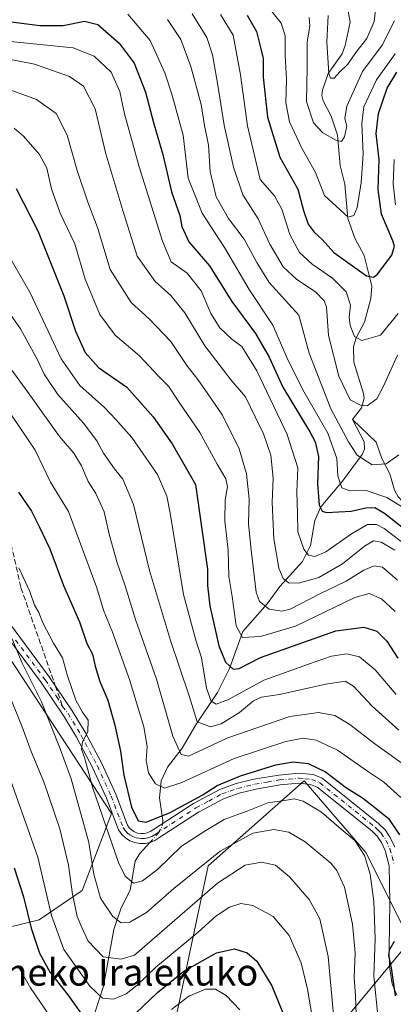
# Model space of a CAD drawing. Units: metres. Extents: x 606580 to 610011, y 4784790 to 4787158.
# Drawn here: x 608971 to 609083, y 4786278 to 4786573 of the extents above; entities that cross this region are included whole.
import ezdxf
from ezdxf.enums import TextEntityAlignment as Align

# ---------------------------------------------------------------- set-up
doc = ezdxf.new("R2010")
doc.units = ezdxf.units.M
doc.header["$MEASUREMENT"] = 0
doc.linetypes.add('DGN Style 3', pattern=[2.307223458686699, 1.648016756204785, -0.6592067024819142])
doc.linetypes.add('DGN Style 4', pattern=[2.6384748266838614, 1.318413404963828, -0.6592067024819142, 0.001648016756204785, -0.6592067024819142])
for name, color, linetype, lineweight in [('Arbolado forestal CxS', 92, 'Continuous', 0), ('Camino Cxs', 7, 'Continuous', 0), ('Camino eje', 30, 'DGN Style 4', 13), ('Corriente natural lineal', 142, 'Continuous', 13), ('Corriente natural lineal oculto', 9, 'DGN Style 4', 13), ('Curva de nivel maestra', 30, 'Continuous', 30), ('Curva de nivel normal', 30, 'Continuous', 0), ('Senda', 7, 'DGN Style 3', 0), ('Senda no paivmentada conexión', 7, 'DGN Style 3', 0), ('Texto cartográfico', 7, 'Continuous', 0)]:
    doc.layers.add(name, color=color, linetype=linetype, lineweight=lineweight)
doc.styles.add('Style-Arial', font='txt')

msp = doc.modelspace()

# ---------------------------------------------------------------- linework, layer by layer
at = {"layer": 'Arbolado forestal CxS', "color": 92, "linetype": 'Continuous', "lineweight": 0}
for points in [[(608785.3129000004, 4786239.6885, 401.5803000000014), (608818.9725000003, 4786295.825300001, 378.8332999999984), (608834.4641000004, 4786312.708900001, 368.3395000000019), (608845.7407000001, 4786327.2075, 358.5608000000066), (608863.4612999996, 4786339.2895, 347.2010000000009), (608872.6955000004, 4786346.523499999, 341.0320000000065), (608877.6697000006, 4786371.396299999, 330.3610999999946), (608890.9363000002, 4786374.712300001, 324.195200000002), (608904.2027000004, 4786368.079100001, 320.891300000003), (608910.8346999995, 4786378.0283, 315.4269000000059), (608919.8448999999, 4786385.202099999, 308.8291000000027), (608927.0943, 4786394.867699999, 302.9637999999977), (608939.1766999997, 4786400.506100001, 296.5408000000025), (608952.0645000003, 4786406.950099999, 289.037599999996), (608963.8991, 4786387.9779, 288.0516000000061), (608998.7244999995, 4786334.918099999, 278.6089999999967), (608989.9250999996, 4786311.905099999, 288.4008000000031), (608977.0378999999, 4786303.044700001, 298.1943000000028), (608953.6778999995, 4786297.406099999, 313.9027999999962), (608931.9299, 4786279.685699999, 330.1762000000017), (608944.0038999999, 4786245.378500001, 333.866200000004)], [(608944.0038999999, 4786245.378500001, 333.866200000004), (608931.9299, 4786279.685699999, 330.1762000000017), (608953.6778999995, 4786297.406099999, 313.9027999999962), (608977.0378999999, 4786303.044700001, 298.1943000000028), (608989.9250999996, 4786311.905099999, 288.4008000000031), (608998.7244999995, 4786334.918099999, 278.6089999999967), (608963.8991, 4786387.9779, 288.0516000000061), (608952.0645000003, 4786406.950099999, 289.037599999996), (608939.1766999997, 4786400.506100001, 296.5408000000025), (608927.0943, 4786394.867699999, 302.9637999999977), (608919.8448999999, 4786385.202099999, 308.8291000000027), (608910.8346999995, 4786378.0283, 315.4269000000059), (608904.2027000004, 4786368.079100001, 320.891300000003), (608890.9363000002, 4786374.712300001, 324.195200000002), (608877.6697000006, 4786371.396299999, 330.3610999999946), (608872.6955000004, 4786346.523499999, 341.0320000000065), (608863.4612999996, 4786339.2895, 347.2010000000009), (608845.7407000001, 4786327.2075, 358.5608000000066), (608834.4641000004, 4786312.708900001, 368.3395000000019), (608818.9725000003, 4786295.825300001, 378.8332999999984)], [(608944.0038999999, 4786245.378500001, 333.866200000004), (608931.9299, 4786279.685699999, 330.1762000000017), (608953.6778999995, 4786297.406099999, 313.9027999999962), (608977.0378999999, 4786303.044700001, 298.1943000000028), (608989.9250999996, 4786311.905099999, 288.4008000000031), (608998.7244999995, 4786334.918099999, 278.6089999999967), (608963.8991, 4786387.9779, 288.0516000000061), (608952.0645000003, 4786406.950099999, 289.037599999996), (608939.1766999997, 4786400.506100001, 296.5408000000025), (608927.0943, 4786394.867699999, 302.9637999999977), (608919.8448999999, 4786385.202099999, 308.8291000000027), (608910.8346999995, 4786378.0283, 315.4269000000059), (608904.2027000004, 4786368.079100001, 320.891300000003), (608890.9363000002, 4786374.712300001, 324.195200000002), (608877.6697000006, 4786371.396299999, 330.3610999999946), (608872.6955000004, 4786346.523499999, 341.0320000000065), (608863.4612999996, 4786339.2895, 347.2010000000009), (608845.7407000001, 4786327.2075, 358.5608000000066), (608834.4641000004, 4786312.708900001, 368.3395000000019), (608818.9725000003, 4786295.825300001, 378.8332999999984)], [(608953.6778999995, 4786297.406099999, 313.9027999999962), (608977.0378999999, 4786303.044700001, 298.1943000000028), (608989.9250999996, 4786311.905099999, 288.4008000000031), (608998.7244999995, 4786334.918099999, 278.6089999999967), (608963.8991, 4786387.9779, 288.0516000000061)], [(609015.5761000002, 4786261.834899999, 310.0782999999938), (609027.7270999998, 4786319.279899999, 284.6640000000043), (609056.4502999998, 4786344.689300001, 276.0448999999935), (609075.0050999997, 4786323.312100001, 278.9961999999941), (609088.2714999998, 4786296.7817, 273.0918999999994), (609067.4993000003, 4786271.777899999, 288.4231)], [(609067.4993000003, 4786271.777899999, 288.4231), (609088.2714999998, 4786296.7817, 273.0918999999994), (609075.0050999997, 4786323.312100001, 278.9961999999941), (609056.4502999998, 4786344.689300001, 276.0448999999935), (609027.7270999998, 4786319.279899999, 284.6640000000043), (609015.5761000002, 4786261.834899999, 310.0782999999938)], [(609067.4993000003, 4786271.777899999, 288.4231), (609088.2714999998, 4786296.7817, 273.0918999999994), (609075.0050999997, 4786323.312100001, 278.9961999999941), (609056.4502999998, 4786344.689300001, 276.0448999999935), (609027.7270999998, 4786319.279899999, 284.6640000000043), (609015.5761000002, 4786261.834899999, 310.0782999999938)], [(609067.4993000003, 4786271.777899999, 288.4231), (609088.2714999998, 4786296.7817, 273.0918999999994), (609075.0050999997, 4786323.312100001, 278.9961999999941), (609056.4502999998, 4786344.689300001, 276.0448999999935), (609027.7270999998, 4786319.279899999, 284.6640000000043), (609015.5761000002, 4786261.834899999, 310.0782999999938)]]:
    msp.add_polyline3d(points, dxfattribs=at)
at = {"layer": 'Camino Cxs', "color": 7, "linetype": 'Continuous', "lineweight": 0}
for points in [[(608962.3800999997, 4786399.6501, 287.5314000000071), (608980.1101000002, 4786375.880100001, 288.6827999999951), (608986.9901000002, 4786365.700099999, 288.0380000000005), (608990.8601000002, 4786359.270099999, 287.8653000000049), (608995.8501000004, 4786349.880100001, 290.5225000000065), (609000.0301999999, 4786340.7501, 292.4970999999932), (609003.5500999996, 4786331.440099999, 291.5644000000029), (609004.0900999998, 4786330.670100001, 291.5384999999951), (609004.8002000004, 4786330.0001, 291.1545999999944), (609005.6300999997, 4786329.470100001, 290.4272999999957), (609006.5401, 4786329.100099999, 289.459799999997), (609007.5100999996, 4786328.9301, 288.4410000000062), (609008.4901000002, 4786328.9301, 288.3745000000054), (609009.4601999996, 4786329.130100001, 288.4783000000025), (609010.3602, 4786329.5101, 288.6674000000057), (609011.3102000002, 4786330.140100001, 288.8999999999942), (609023.2901, 4786337.9301, 289.7069000000047), (609031.2401000002, 4786342.1801, 288.0929999999935), (609036.1402000004, 4786343.890100001, 287.6353999999992), (609041.3701, 4786345.200099999, 287.8632000000071), (609048.8602, 4786346.470100001, 286.7281999999978), (609054.9101999998, 4786347.030099999, 287.7388000000064), (609059.1401000004, 4786346.620100001, 288.2885999999999), (609061.8902000004, 4786345.4901, 288.210500000001), (609078.7901, 4786331.950099999, 281.7059000000008), (609080.7100999998, 4786330.030099999, 281.0019999999931), (609082.2602000004, 4786327.7301, 280.4646000000066), (609083.6101000002, 4786324.880100001, 282.4119999999967)], [(608962.3800999997, 4786399.6501, 287.5314000000071), (608980.1101000002, 4786375.880100001, 288.6827999999951), (608986.9901000002, 4786365.700099999, 288.0380000000005), (608990.8601000002, 4786359.270099999, 287.8653000000049), (608995.8501000004, 4786349.880100001, 290.5225000000065), (609000.0301999999, 4786340.7501, 292.4970999999932), (609003.5500999996, 4786331.440099999, 291.5644000000029), (609004.0900999998, 4786330.670100001, 291.5384999999951), (609004.8002000004, 4786330.0001, 291.1545999999944), (609005.6300999997, 4786329.470100001, 290.4272999999957), (609006.5401, 4786329.100099999, 289.459799999997), (609007.5100999996, 4786328.9301, 288.4410000000062), (609008.4901000002, 4786328.9301, 288.3745000000054), (609009.4601999996, 4786329.130100001, 288.4783000000025), (609010.3602, 4786329.5101, 288.6674000000057), (609011.3102000002, 4786330.140100001, 288.8999999999942), (609023.2901, 4786337.9301, 289.7069000000047), (609031.2401000002, 4786342.1801, 288.0929999999935), (609036.1402000004, 4786343.890100001, 287.6353999999992), (609041.3701, 4786345.200099999, 287.8632000000071), (609048.8602, 4786346.470100001, 286.7281999999978), (609054.9101999998, 4786347.030099999, 287.7388000000064), (609059.1401000004, 4786346.620100001, 288.2885999999999), (609061.8902000004, 4786345.4901, 288.210500000001), (609078.7901, 4786331.950099999, 281.7059000000008), (609080.7100999998, 4786330.030099999, 281.0019999999931), (609082.2602000004, 4786327.7301, 280.4646000000066), (609083.6101000002, 4786324.880100001, 282.4119999999967)], [(609084.2901, 4786280.5601, 293.6757000000071), (609082.8800999997, 4786283.960100001, 292.8448000000063), (609082.0301000001, 4786289.1501, 287.6830000000046), (609081.9302000003, 4786294.640100001, 285.665599999993), (609082.1801000005, 4786308.3301, 286.2571000000025), (609081.9901000002, 4786319.290100001, 283.1156000000047), (609080.7801000001, 4786323.840100001, 283.776199999993), (609079.6401000004, 4786326.2401, 282.9527999999991), (609078.3800999997, 4786328.110099999, 282.5280000000057), (609076.7801000001, 4786329.720100001, 283.6232000000018), (609060.3601000002, 4786342.880100001, 289.8364000000001), (609058.4101, 4786343.6801, 290.0528999999952), (609054.9001000002, 4786344.0101, 289.6793000000035), (609049.2500999998, 4786343.5001, 288.8508000000002), (609041.9901000002, 4786342.2601, 289.0092000000004), (609037.0000999998, 4786341.020099999, 289.3702999999951), (609032.4600999998, 4786339.4301, 290.7807999999932), (609024.8201000001, 4786335.340100001, 290.9661999999953), (609012.9600999998, 4786327.630100001, 288.1272999999928), (609011.7801000001, 4786326.850099999, 288.5806000000011), (609010.3400999998, 4786326.2501, 289.3521000000038), (609008.8101000005, 4786325.940099999, 289.5060999999987), (609007.2500999998, 4786325.920100001, 289.4961999999941), (609005.7100999998, 4786326.210100001, 290.8928000000014), (609004.2600999996, 4786326.780099999, 292.0598000000027), (609002.9402000001, 4786327.620100001, 293.1658000000025), (609001.8101000005, 4786328.700099999, 293.7399000000005), (609000.8800999997, 4786330.020099999, 293.7783000000054), (608997.2600999996, 4786339.590100001, 292.6189000000013), (608993.1601, 4786348.550100001, 289.2982000000048), (608988.2500999998, 4786357.790100001, 284.3059000000067), (608984.4600999998, 4786364.090100001, 286.8209999999963), (608977.6700999998, 4786374.1501, 287.5546000000031), (608959.9801000003, 4786397.850099999, 289.6497999999993)], [(609084.2901, 4786280.5601, 293.6757000000071), (609082.8800999997, 4786283.960100001, 292.8448000000063), (609082.0301000001, 4786289.1501, 287.6830000000046), (609081.9302000003, 4786294.640100001, 285.665599999993), (609082.1801000005, 4786308.3301, 286.2571000000025), (609081.9901000002, 4786319.290100001, 283.1156000000047), (609080.7801000001, 4786323.840100001, 283.776199999993), (609079.6401000004, 4786326.2401, 282.9527999999991), (609078.3800999997, 4786328.110099999, 282.5280000000057), (609076.7801000001, 4786329.720100001, 283.6232000000018), (609060.3601000002, 4786342.880100001, 289.8364000000001), (609058.4101, 4786343.6801, 290.0528999999952), (609054.9001000002, 4786344.0101, 289.6793000000035), (609049.2500999998, 4786343.5001, 288.8508000000002), (609041.9901000002, 4786342.2601, 289.0092000000004), (609037.0000999998, 4786341.020099999, 289.3702999999951), (609032.4600999998, 4786339.4301, 290.7807999999932), (609024.8201000001, 4786335.340100001, 290.9661999999953), (609012.9600999998, 4786327.630100001, 288.1272999999928), (609011.7801000001, 4786326.850099999, 288.5806000000011), (609010.3400999998, 4786326.2501, 289.3521000000038), (609008.8101000005, 4786325.940099999, 289.5060999999987), (609007.2500999998, 4786325.920100001, 289.4961999999941), (609005.7100999998, 4786326.210100001, 290.8928000000014), (609004.2600999996, 4786326.780099999, 292.0598000000027), (609002.9402000001, 4786327.620100001, 293.1658000000025), (609001.8101000005, 4786328.700099999, 293.7399000000005), (609000.8800999997, 4786330.020099999, 293.7783000000054), (608997.2600999996, 4786339.590100001, 292.6189000000013), (608993.1601, 4786348.550100001, 289.2982000000048), (608988.2500999998, 4786357.790100001, 284.3059000000067), (608984.4600999998, 4786364.090100001, 286.8209999999963), (608977.6700999998, 4786374.1501, 287.5546000000031), (608959.9801000003, 4786397.850099999, 289.6497999999993)]]:
    msp.add_polyline3d(points, dxfattribs=at)
at = {"layer": 'Camino eje', "color": 30, "linetype": 'DGN Style 4', "lineweight": 13}
for points in [[(608970.0251000002, 4786386.9001, 288.3377000000037), (608978.8901000004, 4786375.015100001, 288.0743999999977), (608982.2851, 4786369.985099999, 286.3684999999969), (608984.0796999997, 4786367.0229, 286.6845999999932)], [(608984.0796999997, 4786367.0229, 286.6845999999932), (608985.7251000004, 4786364.895099999, 287.1680000000051), (608989.5551000005, 4786358.530099999, 285.9979000000022), (608994.5050999997, 4786349.215100001, 289.7639999999956), (608998.6451000003, 4786340.170100001, 292.4254999999976), (609002.2150999998, 4786330.7301, 292.2765000000072), (609002.8151000004, 4786329.877499999, 292.3231999999989), (609003.6924999999, 4786328.977499999, 291.9342000000034), (609004.2851, 4786328.545100001, 291.3800000000047), (609005.1725000005, 4786328.032500001, 290.2752999999939), (609006.1250999998, 4786327.655099999, 288.8644000000059), (609006.8951000003, 4786327.5101, 287.6949000000022), (609007.6250999998, 4786327.425100001, 286.9695000000065), (609008.6501000002, 4786327.4351, 287.0926000000036), (609009.6574999997, 4786327.640100001, 287.2354999999953), (609010.8450999996, 4786328.085100001, 287.6592999999993), (609011.6601, 4786328.5701, 287.9631999999983), (609012.1350999996, 4786328.8851, 288.1052999999956), (609024.0551000005, 4786336.6351, 290.1212999999989), (609027.8750999998, 4786338.6801, 288.867499999993), (609031.8501000004, 4786340.8051, 289.3245000000024), (609034.3000999996, 4786341.6601, 288.6986000000034), (609036.5701000001, 4786342.4551, 287.8454000000056), (609039.1851000005, 4786343.110099999, 288.0286000000052), (609041.6801000005, 4786343.7301, 288.3378999999986), (609045.4250999996, 4786344.3651, 288.0262999999977), (609049.0551000005, 4786344.985099999, 287.7881999999955), (609051.8800999997, 4786345.2401, 288.2519000000029), (609054.9051000001, 4786345.520099999, 288.7088999999978), (609056.6601, 4786345.3551, 289.1824999999953), (609058.7751000002, 4786345.1501, 289.1515999999974), (609061.1250999998, 4786344.1851, 288.9878999999929), (609077.7851, 4786330.835100001, 282.3965000000026), (609078.5850999998, 4786330.030099999, 282.1126999999979), (609079.5450999998, 4786329.0701, 281.7529000000068), (609080.9501, 4786326.985099999, 281.5495999999985), (609082.1951000001, 4786324.360099999, 282.1227000000072), (609082.8000999996, 4786322.085100001, 282.8908999999985), (609083.4851000002, 4786319.495100001, 283.0715999999957)]]:
    msp.add_polyline3d(points, dxfattribs=at)
at = {"layer": 'Corriente natural lineal', "color": 142, "linetype": 'Continuous', "lineweight": 13}
for points in [[(609071, 4786453, 211.4456000000064), (609073.6945000002, 4786456.455200001, 209.5357999999978), (609074.4122000001, 4786459.4135, 208.7348999999958), (609074.2995999996, 4786460.764400001, 208.4015999999974), (609071.3164999997, 4786470.1688, 207.2170000000042), (609071.2731999997, 4786474.875800001, 206.4474000000046), (609072.0831000004, 4786477.467900001, 205.6135999999969), (609074.5427000001, 4786482.193200001, 203.9814999999944), (609076.4563999996, 4786489.2393, 201.6321999999927), (609076.7419999996, 4786492.933800001, 200.4562000000005), (609074.4951999999, 4786502.102800001, 197.676999999996), (609071.6892999997, 4786507.278899999, 196.0252999999939), (609069.5983999996, 4786513.246400001, 195.4051999999938), (609068.6196, 4786523.5098, 192.6350999999995), (609067.2876000004, 4786529.122300001, 191.0173000000068), (609066.5185000002, 4786538.1556, 189.7342999999964), (609064.5844999999, 4786543.8749, 188.1719000000012), (609062.2063999996, 4786548.4793, 187.3788000000059), (609061.8148999996, 4786550.0592, 187.6923999999999), (609061.9764, 4786551.6688, 187.6285999999964), (609063.6443999996, 4786556.690099999, 186.9444999999978), (609067.8202000001, 4786562.5493, 183.7744999999995), (609068.8131999997, 4786565.091200001, 183.3353999999963), (609070.2329000002, 4786572.003000001, 181.8396000000066), (609069.4890999999, 4786576.4783, 181.1906000000017)], [(609014.0142000001, 4786331.898399999, 274.7955999999977), (609014.1007000003, 4786332.865499999, 274.4691000000021), (609013.0936000004, 4786339.6733, 271.2458999999944), (609013.6002000002, 4786344.728800001, 269.545299999998), (609015.4807000002, 4786348.786, 267.8959999999934), (609019.9201999997, 4786354.500800001, 264.8300000000018), (609023.9905000003, 4786361.532000001, 260.4665999999997), (609030.5088000001, 4786371.203400001, 254.0182999999961), (609034.0932999998, 4786378.432800001, 250.2360999999946), (609038.1158999996, 4786389.480599999, 244.5013999999938), (609045.4066000005, 4786397.7744, 239.5215999999928), (609049.1815999999, 4786402.924799999, 236.084600000002), (609056.0131000001, 4786410.466, 231.7749999999942), (609058.3559999998, 4786415.266799999, 229.425900000002), (609059.6530999999, 4786422.7301, 227.6821999999956), (609061.5209999997, 4786426.7861, 225.359500000006), (609068.0142999999, 4786434.481500001, 219.6959000000061), (609073.9096999997, 4786442.5108, 214.521900000007), (609074.5141000003, 4786444.1139, 213.6349999999948), (609074.4539000001, 4786446.328600001, 212.7746999999945), (609071, 4786453, 211.4456000000064)], [(609123, 4786345, 244.351999999999), (609119.4582000002, 4786352.033600001, 242.7710999999981), (609117.4095999999, 4786360.169700001, 240.3423999999941), (609116.5685999999, 4786367.488, 237.9979000000021), (609113.6376999998, 4786373.9308, 236.8236999999936), (609112.2417000001, 4786380.685900001, 234.7969000000012), (609107.8371000001, 4786389.461100001, 232.5574000000051), (609103.1677000001, 4786395.069599999, 232.3993999999948), (609101.7852999996, 4786397.3256, 231.8717999999935), (609101.0783000002, 4786401.033199999, 230.5761000000057), (609100.8207, 4786410.264799999, 226.7410999999993), (609099.9308000002, 4786413.510600001, 225.6076999999932), (609094.8979000002, 4786420.940500001, 222.7620000000024), (609092.2347999997, 4786423.4365, 221.1429000000062), (609087.7465000004, 4786426.558, 219.3858999999939), (609084.6359999999, 4786429.797900001, 218.4002000000037), (609083.5103000002, 4786431.8693, 217.3332999999984), (609082.1902999999, 4786436.667099999, 214.679099999994), (609079.7505000001, 4786441.305500001, 213.5722999999998), (609078.0663999999, 4786446.242699999, 211.9793000000063), (609071, 4786453, 211.4456000000064)], [(608977, 4786173, 347.6064000000042), (608977.5629000004, 4786179.578700001, 344.803700000004), (608980.3147, 4786185.2838, 341.9210000000021), (608980.9549000004, 4786189.0187, 340.1030000000028), (608980.9628999997, 4786234.0154, 319.3255000000063), (608981.4287, 4786240.1558, 315.988400000002), (608986.3773999996, 4786255.257900001, 308.1809999999969), (608987.6359999999, 4786260.736600001, 305.1745999999985), (608992.4353, 4786271.233899999, 299.6180000000023), (608996.3969999999, 4786283.2498, 292.8092000000034), (608999.4455000004, 4786300.1489, 286.210699999996), (609001.6831999999, 4786306.717399999, 283.276199999993), (609004.3601000002, 4786311.933599999, 280.5823999999994), (609005.8283000002, 4786320.6691, 277.6291999999958), (609007.2335000001, 4786322.921599999, 276.8579000000027), (609010.2155999999, 4786326.2249, 276.2695999999996)]]:
    msp.add_polyline3d(points, dxfattribs=at)
at = {"layer": 'Corriente natural lineal oculto', "color": 9, "linetype": 'DGN Style 4', "lineweight": 13}
msp.add_polyline3d([(609010.2155999999, 4786326.2249, 276.2695999999996), (609012.7708000002, 4786329.055199999, 275.4720999999991), (609013.9532000005, 4786331.216600001, 274.9750000000058), (609014.0142000001, 4786331.898399999, 274.7955999999977)], dxfattribs=at)
at = {"layer": 'Curva de nivel maestra', "color": 30, "linetype": 'Continuous', "lineweight": 30, "flags": 128}
for points, elevation in [([(608963.9600000001, 4786572.700099999), (608977.2999999998, 4786570.9901), (608984.2999999998, 4786571.0101), (608990.6299999999, 4786572.3301), (608994.6600000003, 4786571.3301), (609001.0800000001, 4786565.7601), (609005.5800000001, 4786559.7601), (609008.9400000004, 4786551.100099999), (609011.4699999997, 4786541.550100001), (609014.1600000003, 4786532.360099999), (609016.6799999997, 4786521.1601), (609019.2300000006, 4786514.1501), (609019.8499999996, 4786510.780099999), (609021.9600000001, 4786506.210100001), (609028.0800000001, 4786499.0001), (609034.7599999999, 4786488.350099999), (609041.8600000005, 4786478.790100001), (609046.0300000003, 4786471.620100001), (609050.0800000001, 4786462.640100001), (609058.1900000004, 4786449.290100001), (609059.7599999999, 4786446.290100001), (609060.75, 4786441.860099999), (609060.5199999996, 4786433.6801), (609060.9400000004, 4786427.350099999), (609061.8600000005, 4786425.5101), (609063.1799999997, 4786425.170100001), (609070.5499999998, 4786425.520099999), (609074.9800000006, 4786426.540100001), (609077.6200000001, 4786426.620100001), (609080.5599999996, 4786424.960100001), (609086.7000000002, 4786419.9901)], 225), ([(609039.4000000004, 4786574.1801), (609042.2199999997, 4786569.2301), (609043.2800000003, 4786564.890100001), (609044.2199999997, 4786561.140100001), (609044.2100000001, 4786555.550100001), (609045.4800000006, 4786543.550100001), (609049.1799999997, 4786531.5801), (609054.6200000001, 4786521.970100001), (609056.3300000001, 4786515.5801), (609057.7100000001, 4786511.550100001), (609059.4600000001, 4786509.100099999), (609061.8399999999, 4786506.960100001), (609065.4199999999, 4786503.0601), (609070.29, 4786499.550100001), (609075.1399999997, 4786496.040100001), (609077.2599999999, 4786495.670100001), (609078.4100000003, 4786496.5601), (609082.7100000001, 4786502.190099999), (609083.54, 4786504.890100001), (609083.0599999996, 4786506.540100001), (609079.6600000003, 4786514.550100001), (609078.6200000001, 4786521.890100001), (609078.9400000004, 4786530.890100001), (609078.0499999998, 4786538.6801), (609078.7800000003, 4786544.710100001), (609081.3899999997, 4786552.220100001), (609084.29, 4786557.0801)], 200), ([(608970.1399999997, 4786522.1601), (608976.6399999997, 4786509.540100001), (608984.4600000001, 4786490.020099999), (608987.9800000006, 4786479.460100001), (608990.9000000004, 4786473.0801), (608994.8700000001, 4786468.620100001), (609003.3600000005, 4786462.630100001), (609011.2199999997, 4786453.780099999), (609016.9600000001, 4786445.7501), (609023.9100000003, 4786433.5001), (609027.5499999998, 4786408.200099999), (609027.4800000006, 4786403.290100001), (609028.2300000006, 4786397.210100001), (609030.9600000001, 4786385.2301), (609032.9199999999, 4786380.270099999), (609035.2400000002, 4786378.1801), (609037.0499999998, 4786378.4301), (609043.4000000004, 4786381.6601), (609065.9500000002, 4786389.710100001), (609074.3399999999, 4786390.7601), (609078.2699999996, 4786389.540100001), (609081.2699999996, 4786386.540100001), (609084.5700000003, 4786381.5101)], 250), ([(608970.9000000004, 4786431.2501), (608974.7800000003, 4786425.5601), (608977.0999999996, 4786420.9001), (608980.3099999996, 4786414.2301), (608984.3799999999, 4786403.280099999), (608989.1600000003, 4786392.420100001), (608991.3799999999, 4786385.9001), (608993.0599999996, 4786382.710100001), (608993.8499999996, 4786379.090100001), (608995.2800000003, 4786374.540100001), (608997.6299999999, 4786368.890100001), (608999.7800000003, 4786361.380100001), (609001.4000000004, 4786353.670100001), (609002.4199999999, 4786346.4801), (609004.7199999997, 4786336.8301), (609006.7199999997, 4786332.780099999), (609009.1299999999, 4786332.3101), (609016.3499999996, 4786335.280099999), (609025.8799999999, 4786340.4801), (609030.4000000004, 4786343.360099999), (609037.4400000004, 4786346.200099999), (609047.9699999997, 4786349.540100001), (609053.1799999997, 4786350.440099999), (609057.6600000003, 4786349.920100001), (609062.8499999996, 4786347.4001), (609069.2000000002, 4786342.600099999), (609073.9699999997, 4786339.6801), (609077.5300000003, 4786336.800100001), (609081.7999999998, 4786333.470100001), (609085.0599999996, 4786328.590100001)], 275), ([(608969.54, 4786318.710100001), (608972.3399999999, 4786309.960100001), (608974.6299999999, 4786300.5701), (608977.1600000003, 4786293.090100001), (608980.3700000001, 4786287.3101), (608985.6900000004, 4786280.620100001), (608991.79, 4786272.050100001)], 300), ([(609083.4199999999, 4786296.5701), (609081.9600000001, 4786294.040100001), (609081.79, 4786292.380100001), (609082.5899999999, 4786288.7501), (609083.7100000001, 4786280.3201)], 275), ([(608999.6299999999, 4786269.0601), (609012.5800000001, 4786281.3201), (609020.4400000004, 4786287.6801), (609030.25, 4786293.1601), (609035.6500000004, 4786294.4001), (609039.4100000003, 4786293.190099999), (609042.2599999999, 4786290.7401), (609046.7800000003, 4786283.270099999), (609052.5, 4786269.3301)], 300)]:
    msp.add_lwpolyline(points, dxfattribs=dict(at, elevation=elevation))
at = {"layer": 'Curva de nivel normal', "color": 30, "linetype": 'Continuous', "lineweight": 0, "flags": 128}
for points, elevation in [([(609063.6699999999, 4786574.060000001), (609063.2699999996, 4786566.029999999), (609063.8600000005, 4786556.619999999), (609064.3600000005, 4786555.300000001), (609065.5199999996, 4786555.24), (609067.1900000004, 4786557.16), (609069.5199999996, 4786559.439999999), (609071.9600000001, 4786562.939999999), (609075.2800000003, 4786567.180000001), (609077.4400000004, 4786572.230000001), (609078.4400000004, 4786580.890000001)], 185), ([(609045.6200000001, 4786576.76), (609049.6299999999, 4786571.76), (609050.79, 4786567.930000001), (609050.8200000003, 4786562.07), (609051.1600000003, 4786554.9), (609050.9699999997, 4786547.83), (609052.1299999999, 4786542.210000001), (609055.9299999997, 4786534.060000001), (609059.8799999999, 4786526.960000001), (609062.5499999998, 4786520.140000001), (609069.6299999999, 4786513.640000001), (609071.4000000004, 4786514.07), (609072.3799999999, 4786516.5), (609073.5300000003, 4786523.9), (609074.1299999999, 4786532.539999999), (609073.7199999997, 4786541.720000001), (609074.4000000004, 4786546.65), (609078.1399999997, 4786554.800000001), (609083.79, 4786562.52)], 195), ([(609003.6900000004, 4786574.42), (609010.3399999999, 4786566.539999999), (609014.7400000002, 4786556.850000001), (609016.8499999996, 4786550.430000001), (609020.25, 4786538.17), (609021.75, 4786525.34), (609025.9500000002, 4786514.859999999), (609032.5700000003, 4786504.57), (609040, 4786491.939999999), (609047.0999999996, 4786481.230000001), (609051.2999999998, 4786471.550000001), (609056.1200000001, 4786461.890000001), (609063.6200000001, 4786448.890000001), (609066.2300000006, 4786441.32), (609066.5199999996, 4786436.08), (609067.7300000006, 4786432.5), (609070.1500000004, 4786431.609999999), (609075.0300000003, 4786431.74), (609081.2999999998, 4786429.609999999), (609085.9000000004, 4786426.730000001)], 220), ([(609015.5300000003, 4786572.789999999), (609019.54, 4786566.810000001), (609022.54, 4786558.800000001), (609025.5700000003, 4786547.359999999), (609026.6600000003, 4786541.050000001), (609027.7999999998, 4786535.189999999), (609028.3399999999, 4786527.33), (609030.1500000004, 4786519.680000001), (609033.8200000003, 4786513.25), (609038.5499999998, 4786507), (609042.3399999999, 4786500.050000001), (609046, 4786494), (609054.9199999999, 4786484.25), (609057.9699999997, 4786472.890000001), (609064.4600000001, 4786456.230000001), (609069.79, 4786446.289999999), (609072.3600000005, 4786442.279999999), (609076.8200000003, 4786439.4), (609081.0899999999, 4786439.67), (609084.8600000005, 4786442.380000001)], 215), ([(609084.4400000004, 4786472.310000001), (609080.2000000002, 4786462.779999999), (609078.2400000002, 4786459.15), (609075.3300000001, 4786457.08), (609073.3700000001, 4786457.300000001), (609070.25, 4786458.84), (609066.9100000003, 4786465.960000001), (609063.7599999999, 4786478.180000001), (609063.1600000003, 4786486.730000001), (609062.5099999999, 4786488.51), (609059.9000000004, 4786491.24), (609054.2400000002, 4786494.9), (609050.2199999997, 4786498.779999999), (609046.2100000001, 4786505.550000001), (609042.6799999997, 4786513.130000001), (609038.1500000004, 4786520.34), (609035.2999999998, 4786528.58), (609032.5300000003, 4786541.220000001), (609030.5499999998, 4786553.74), (609029.0099999999, 4786562.199999999), (609027.2800000003, 4786567.449999999), (609022.9199999999, 4786574.550000001)], 210), ([(609031.4100000003, 4786574.33), (609035.2000000002, 4786568.109999999), (609037.3600000005, 4786556.220000001), (609039.5499999998, 4786540.949999999), (609043.3300000001, 4786524.92), (609047.5599999996, 4786519.980000001), (609049.8300000001, 4786516.029999999), (609052.1399999997, 4786508.380000001), (609055.0700000003, 4786503), (609058.9000000004, 4786499.5), (609065.0199999996, 4786495.380000001), (609069.0199999996, 4786491.24), (609070.3399999999, 4786487.220000001), (609070, 4786483.619999999), (609070.2800000003, 4786481.17), (609071.5700000003, 4786477.83), (609073.7800000003, 4786476.67), (609079.3399999999, 4786478.279999999), (609084.6500000004, 4786484.710000001)], 205), ([(609058.0199999996, 4786573.480000001), (609058.1399999997, 4786570.859999999), (609057.3899999997, 4786566.17), (609057.3899999997, 4786558.460000001), (609057.2000000002, 4786548.220000001), (609059.3099999996, 4786541.850000001), (609062.0899999999, 4786538.890000001), (609065.9400000004, 4786536.640000001), (609067.6200000001, 4786536.300000001), (609068.5999999996, 4786537.699999999), (609069.2800000003, 4786540.890000001), (609068.6299999999, 4786543.220000001), (609069.25, 4786546.83), (609074.0099999999, 4786557.220000001), (609079.9000000004, 4786565.119999999), (609083.5899999999, 4786572.390000001)], 190), ([(608960.5599999996, 4786567.09), (608977.3399999999, 4786565.350000001), (608987.2199999997, 4786564.369999999), (608993.5599999996, 4786561.850000001), (608998.6699999999, 4786557.060000001), (609001.2800000003, 4786551.220000001), (609002.6600000003, 4786544.550000001), (609007.0300000003, 4786528.699999999), (609014.0199999996, 4786506.42), (609016.6699999999, 4786500.26), (609021.4199999999, 4786496.800000001), (609025.6100000005, 4786491.529999999), (609028.4900000002, 4786484.75), (609031.1799999997, 4786480.439999999), (609034.7999999998, 4786477.060000001), (609037.7599999999, 4786474.84), (609042.2699999996, 4786467.560000001), (609051.3799999999, 4786448.449999999), (609054.54, 4786438.480000001), (609054.29, 4786431.300000001), (609054.4800000006, 4786424.689999999), (609054.5899999999, 4786419.34), (609056.4199999999, 4786414.140000001), (609057.8099999996, 4786412.350000001), (609059.6299999999, 4786411.9), (609062.9600000001, 4786413.350000001), (609070.6299999999, 4786418.779999999), (609075.4500000002, 4786421.539999999), (609078.1500000004, 4786421.5), (609080.4800000006, 4786420.300000001), (609092.0300000003, 4786411.4)], 230), ([(608962.7599999999, 4786561.9), (608975.6299999999, 4786559.439999999), (608986.1600000003, 4786555.75), (608990.3600000005, 4786552.859999999), (608993.8200000003, 4786546.060000001), (608997.04, 4786532.619999999), (609002.4800000006, 4786514.65), (609006.4500000002, 4786501.960000001), (609011.8200000003, 4786494.369999999), (609016.5499999998, 4786490.140000001), (609020.7400000002, 4786484.939999999), (609026.6799999997, 4786475.02), (609034.6200000001, 4786464.779999999), (609038.9299999997, 4786459.810000001), (609041.7999999998, 4786453.779999999), (609044.3200000003, 4786448.74), (609046.4500000002, 4786442.279999999), (609047.2100000001, 4786435.4), (609046.8600000005, 4786428.140000001), (609047.3600000005, 4786417.230000001), (609048.8899999997, 4786408.480000001), (609050.1600000003, 4786405.34), (609051.7800000003, 4786404.08), (609054.7999999998, 4786403.970000001), (609060.8499999996, 4786405.640000001), (609067.9199999999, 4786409.699999999), (609074.5899999999, 4786415.029999999), (609077.29, 4786416.680000001), (609079.5999999996, 4786416.199999999), (609083.6500000004, 4786413.810000001)], 235), ([(608962.7800000003, 4786553.720000001), (608976.3200000003, 4786548.82), (608982.1200000001, 4786544.689999999), (608985.4600000001, 4786538.17), (608988.4800000006, 4786527.57), (608991.6799999997, 4786518.140000001), (608994.5499999998, 4786510.480000001), (608998.3499999996, 4786497.949999999), (609004.6500000004, 4786488), (609010.0999999996, 4786483.08), (609016.4800000006, 4786476.350000001), (609021.3600000005, 4786469.15), (609024.6200000001, 4786465), (609027.5999999996, 4786460.680000001), (609032.0499999998, 4786454.300000001), (609036.9699999997, 4786444.220000001), (609039.1900000004, 4786436.680000001), (609039.9600000001, 4786429.16), (609039.8200000003, 4786421.850000001), (609040.5099999999, 4786414.789999999), (609042.0999999996, 4786401.279999999), (609043.1200000001, 4786398.49), (609045.9600000001, 4786396.119999999), (609049.8300000001, 4786395.57), (609052.2699999996, 4786396.119999999), (609061.1799999997, 4786400.730000001), (609069.0999999996, 4786404.600000001), (609074.3099999996, 4786407.82), (609077.4699999997, 4786409.15), (609079.9600000001, 4786408.699999999), (609084.4100000003, 4786404.880000001)], 240), ([(609083.7699999996, 4786395.460000001), (609079.6799999997, 4786399.300000001), (609075.9600000001, 4786400.850000001), (609071.6299999999, 4786399.619999999), (609053.8499999996, 4786391.039999999), (609043.3499999996, 4786388), (609038, 4786387.65), (609036.0999999996, 4786391.140000001), (609034.9400000004, 4786399.960000001), (609033.8899999997, 4786405.970000001), (609033.7000000002, 4786413.859999999), (609032.6600000003, 4786422.640000001), (609032.8200000003, 4786428.890000001), (609033.5099999999, 4786432.84), (609033, 4786435.24), (609030.3799999999, 4786439.640000001), (609025.2100000001, 4786449.07), (609018.9299999997, 4786458.26), (609015.8200000003, 4786463.01), (609012.8399999999, 4786465.939999999), (609007.1299999999, 4786472.09), (608999.7999999998, 4786478.230000001), (608995.2800000003, 4786484.430000001), (608990.8499999996, 4786495), (608987.7300000006, 4786505.66), (608983.4100000003, 4786514.810000001), (608980.75, 4786522.130000001), (608979.4100000003, 4786528.34), (608977.1699999999, 4786532.380000001), (608972.3600000005, 4786537.859999999), (608969.54, 4786540.24)], 245), ([(609083.8600000005, 4786517.26), (609083.0999999996, 4786523.560000001), (609083.4500000002, 4786530.890000001)], 205), ([(608960.3200000003, 4786515.220000001), (608974.2999999998, 4786491.100000001), (608983.6200000001, 4786471.210000001), (608989.2800000003, 4786463.199999999), (608996.6900000004, 4786456.619999999), (609000.0800000001, 4786452.980000001), (609004.8399999999, 4786447.560000001), (609012.5300000003, 4786436.550000001), (609015.3099999996, 4786429.99), (609016.3399999999, 4786424.890000001), (609020.3499999996, 4786400.560000001), (609023.9900000002, 4786386.91), (609025.7599999999, 4786381.550000001), (609027.25, 4786372.52), (609028.6600000003, 4786368.600000001), (609030.1399999997, 4786367.74), (609033.8200000003, 4786369.100000001), (609044.4199999999, 4786374.859999999), (609057.8200000003, 4786379.65), (609064.6799999997, 4786382.08), (609069.2300000006, 4786382.83), (609073.0300000003, 4786381.859999999), (609077.75, 4786377.960000001), (609084.0899999999, 4786370.59)], 255), ([(608965.04, 4786489.100000001), (608971.4800000006, 4786480.140000001), (608976.5999999996, 4786470.850000001), (608978.54, 4786466.550000001), (608982.6399999997, 4786460.52), (608990.3200000003, 4786451.91), (608994.3300000001, 4786446.59), (608996.3399999999, 4786442.930000001), (608999.5999999996, 4786438.189999999), (609002.1500000004, 4786435.08), (609005.2999999998, 4786427.560000001), (609010.1600000003, 4786407.75), (609016.4699999997, 4786386.74), (609021.9800000006, 4786370.24), (609024.4400000004, 4786362.380000001), (609028.4600000001, 4786360.880000001), (609031.5800000001, 4786361.810000001), (609037.0999999996, 4786365.230000001), (609041.2800000003, 4786368.67), (609043.7400000002, 4786369.800000001), (609049.0599999996, 4786370.65), (609062.9800000006, 4786373.710000001), (609068.7599999999, 4786374.560000001), (609071.2999999998, 4786373.100000001), (609076.8899999997, 4786367.060000001), (609084.8499999996, 4786359.960000001)], 260), ([(609087.8200000003, 4786348.52), (609077.6900000004, 4786355.800000001), (609070.1399999997, 4786361.66), (609065.6299999999, 4786364.32), (609060.8200000003, 4786365.199999999), (609052.1500000004, 4786363.970000001), (609033.6299999999, 4786357.66), (609021.7999999998, 4786352.08), (609019.6399999997, 4786352.619999999), (609017.1699999999, 4786358.08), (609012.2400000002, 4786375.16), (609005.9699999997, 4786393.07), (609002.7000000002, 4786403.480000001), (609000.4400000004, 4786410.08), (608998.0499999998, 4786418.619999999), (608996.54, 4786425.300000001), (608994.0499999998, 4786430.869999999), (608991.7199999997, 4786434.380000001), (608989.7599999999, 4786439.119999999), (608987.5099999999, 4786442.890000001), (608983.1600000003, 4786447.880000001), (608973.7000000002, 4786461.210000001), (608968.0800000001, 4786468.859999999)], 265), ([(608968.5700000003, 4786454.59), (608975.8899999997, 4786443.810000001), (608978.1699999999, 4786438.980000001), (608980.5199999996, 4786434.24), (608985.8200000003, 4786425.439999999), (608994.3099999996, 4786402.58), (608996.3700000001, 4786395.84), (608999, 4786389.32), (609004.1200000001, 4786375.140000001), (609008.3899999997, 4786360.880000001), (609009.4199999999, 4786355.02), (609009.1799999997, 4786350.800000001), (609009.8300000001, 4786347.16), (609011.9299999997, 4786343.880000001), (609014.6200000001, 4786342.550000001), (609019.7999999998, 4786344.210000001), (609035.54, 4786351.41), (609051.0199999996, 4786356.539999999), (609056.2000000002, 4786357.49), (609060.0499999998, 4786356.949999999), (609066.5099999999, 4786353.960000001), (609075.4600000001, 4786347.67), (609080.2199999997, 4786344.4), (609085.4500000002, 4786339.75)], 270), ([(609078.6299999999, 4786273.42), (609077.3200000003, 4786286.189999999), (609077.7300000006, 4786297.449999999), (609077.3200000003, 4786308.560000001), (609076.25, 4786316.76), (609074.5700000003, 4786322.369999999), (609071.6299999999, 4786326.84), (609067.5999999996, 4786330.279999999), (609061.6799999997, 4786335.33), (609056.2100000001, 4786338.640000001), (609053.5099999999, 4786339.380000001), (609050.5800000001, 4786338.810000001), (609045.5999999996, 4786338.109999999), (609039.5800000001, 4786335.74), (609032.4600000001, 4786333.180000001), (609026.9900000002, 4786329.880000001), (609019.6900000004, 4786325.130000001), (609012.5300000003, 4786318.199999999), (609008.0199999996, 4786314.76), (609005.3399999999, 4786314.060000001), (609002.7999999998, 4786316.220000001), (609000.7999999998, 4786320.26), (608993.1900000004, 4786342.57), (608990.6900000004, 4786351.75), (608989.8099999996, 4786354.27), (608990.0300000003, 4786356.449999999), (608991.6399999997, 4786359.41), (608991.7300000006, 4786362.9), (608990.0099999999, 4786365.350000001), (608988.0599999996, 4786368.949999999), (608985.5499999998, 4786376.15), (608984.0300000003, 4786381.630000001), (608981.4100000003, 4786385.980000001), (608978.2199999997, 4786392.060000001), (608977, 4786395.180000001), (608975.7199999997, 4786397.390000001), (608974.2300000006, 4786401.49), (608971, 4786408.600000001)], 280), ([(608968.9800000006, 4786387.25), (608971.8799999999, 4786380.140000001), (608977.8099999996, 4786368.41), (608983.3700000001, 4786354.300000001), (608986.7100000001, 4786345.310000001), (608991.9299999997, 4786326.27), (608993.4900000002, 4786316.82), (608995.4800000006, 4786309.58), (608999.1900000004, 4786304.09), (609001.6299999999, 4786302.24), (609004.2100000001, 4786302.41), (609009.2800000003, 4786305.33), (609017.3799999999, 4786312.480000001), (609031.3200000003, 4786323.630000001), (609041.1399999997, 4786329.050000001), (609047.3499999996, 4786330.199999999), (609051.8899999997, 4786329.369999999), (609056.8200000003, 4786326.480000001), (609064.5, 4786320.02), (609066.2999999998, 4786317.9), (609068.5800000001, 4786312.91), (609070.9400000004, 4786301.789999999), (609071.8099999996, 4786293.16), (609071.4600000001, 4786285.9), (609071.8899999997, 4786280.230000001), (609072.2000000002, 4786271.9)], 285), ([(609065.2599999999, 4786274.640000001), (609063.7000000002, 4786292.08), (609061.1500000004, 4786303.42), (609057.9699999997, 4786309.230000001), (609052.0800000001, 4786316.01), (609047.9199999999, 4786319.42), (609043.7100000001, 4786320.4), (609038.8399999999, 4786319.439999999), (609030.5599999996, 4786314.060000001), (609005.6299999999, 4786292.49), (609001.6299999999, 4786291.32), (608996.2400000002, 4786292.029999999), (608991.7599999999, 4786296.67), (608989.8200000003, 4786300.84), (608988.4299999997, 4786304.119999999), (608987.0800000001, 4786310.789999999), (608985.9100000003, 4786319.470000001), (608983.2300000006, 4786330.4), (608978.4699999997, 4786344.4), (608974.6299999999, 4786353.560000001), (608972.0199999996, 4786360.9), (608968.2400000002, 4786370)], 290), ([(608966.5599999996, 4786350.4), (608976.6399999997, 4786321.91), (608980.8200000003, 4786304.4), (608984.5099999999, 4786294.220000001), (608992.2400000002, 4786283.25), (608996.0599999996, 4786279.66), (608999.3600000005, 4786279.289999999), (609003.0999999996, 4786280.9), (609006.4299999997, 4786283.5), (609012.04, 4786288.9), (609024.7199999997, 4786299.380000001), (609030.0300000003, 4786304.17), (609034.1299999999, 4786306.859999999), (609037.5499999998, 4786307.939999999), (609041.1399999997, 4786307.4), (609047.1600000003, 4786304.050000001), (609051.9699999997, 4786298.4), (609055.54, 4786290.16), (609057.4800000006, 4786282.350000001), (609060.1200000001, 4786267.060000001)], 295), ([(608971.0099999999, 4786288.82), (608974.4800000006, 4786282.74), (608980.0999999996, 4786274.52)], 305), ([(609016.75, 4786276.27), (609021.9100000003, 4786280.189999999), (609026.9600000001, 4786282.32), (609029.8700000001, 4786282.350000001), (609033.0800000001, 4786280.42), (609037.1900000004, 4786276.130000001)], 305)]:
    msp.add_lwpolyline(points, dxfattribs=dict(at, elevation=elevation))
at = {"layer": 'Senda', "color": 7, "linetype": 'DGN Style 3', "lineweight": 0}
msp.add_polyline3d([(608880.0301000001, 4786577.7401, 264.0951000000059), (608886.8701, 4786559.7501, 267.7782000000007), (608891.5000999998, 4786543.2601, 268.6831999999995), (608894.3800999997, 4786527.140100001, 274.9418000000005), (608895.6601, 4786518.100099999, 279.2185000000027), (608897.0701000001, 4786513.110099999, 278.6306000000041), (608899.8701, 4786509.090100001, 275.9357000000018), (608905.7001, 4786506.0601, 274.5951999999961), (608915.3201000001, 4786500.9901, 280.7611000000034), (608925.4101, 4786494.350099999, 281.6733999999997), (608939.3000999996, 4786480.6601, 284.5565000000061), (608953.3601000002, 4786461.2301, 281.2593000000052), (608963.5500999996, 4786438.120100001, 280.8032999999996), (608971.6297000004, 4786402.582900001, 285.790599999993), (608981.9123000001, 4786373.213500001, 287.648000000001)], dxfattribs=at)
at = {"layer": 'Senda no paivmentada conexión', "color": 7, "linetype": 'DGN Style 3', "lineweight": 0, "extrusion": (0.04802073051231593, -0.1371584084149219, 0.9893844452194249), "elevation": -626962.9812891436, "flags": 128}
msp.add_lwpolyline([(2156401.672415544, 4270489.063146837), (2156401.672415544, 4270482.433720716)], dxfattribs=at)

# ---------------------------------------------------------------- texts
at = {"layer": 'Texto cartográfico', "color": 7, "linetype": 'Continuous', "lineweight": 0, "style": 'Style-Arial'}
msp.add_text('Tomaseneko Iralekuko', height=8, dxfattribs=at).set_placement((608984.5471378044, 4786287.37015), align=Align.MIDDLE_CENTER)

doc.saveas('drawing.dxf')
